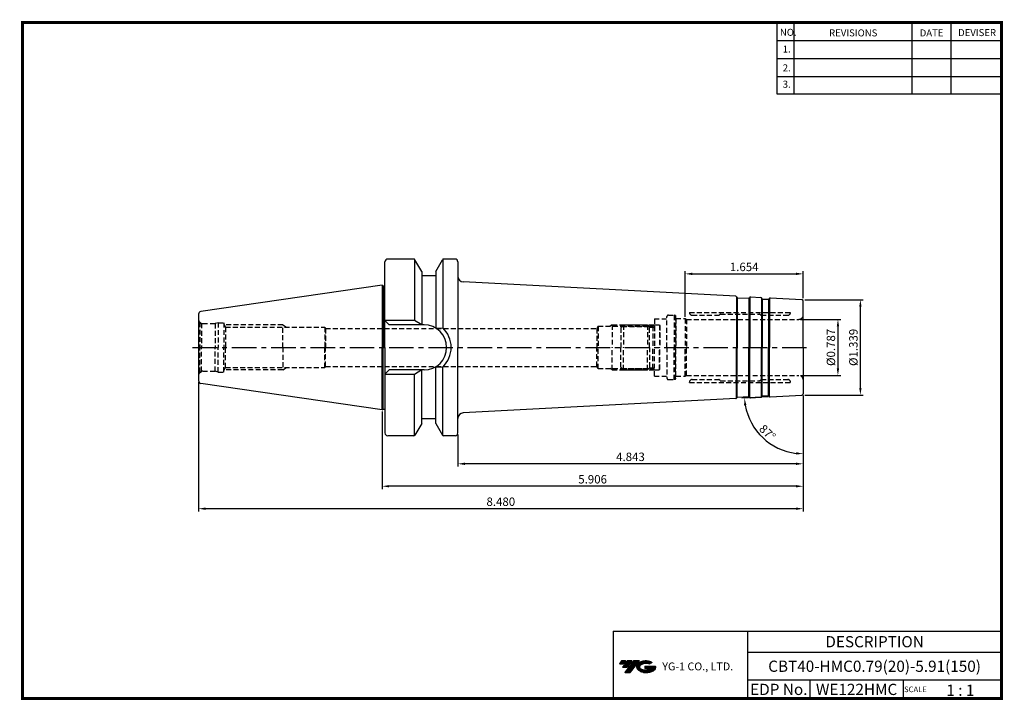
# Model space of a CAD drawing. Extents: x -1 to 350, y 0 to 243.
import ezdxf
from ezdxf.enums import TextEntityAlignment as Align

# ---------------------------------------------------------------- set-up
doc = ezdxf.new("R2010")
doc.units = 0
doc.header["$LTSCALE"] = 7
doc.header["$MEASUREMENT"] = 0
doc.linetypes.add('CENTER', pattern=[2, 1.25, -0.25, 0.25, -0.25])
doc.linetypes.add('HIDDEN', pattern=[0.375, 0.25, -0.125])
doc.layers.get('0').update_dxf_attribs({"linetype": 'CONTINUOUS'})
doc.layers.get('DEFPOINTS').update_dxf_attribs({"linetype": 'CONTINUOUS'})
doc.layers.add('가는선', color=1, linetype='CONTINUOUS')
doc.layers.add('히든선', color=3, linetype='HIDDEN')
doc.styles.get("Standard").update_dxf_attribs({"font": 'ISOCP', "height": 3, "bigfont": 'WHGTXT.SHX'})
doc.dimstyles.new('ISO-25$0', dxfattribs={"dimtxt": 3, "dimasz": 2.5, "dimexe": 1.25, "dimexo": 0.625, "dimtad": 1, "dimlfac": 25.4, "dimdsep": 46, "dimtxsty": 'STANDARD', "dimcen": 2.5, "dimclrd": 2, "dimclre": 2, "dimclrt": 3, "dimadec": 0, "dimazin": 0, "dimtfac": 1, "dimtmove": 0, "dimatfit": 3, "dimfxl": 1, "dimtvp": 1, "dimtolj": 1, "dimtzin": 0, "dimarcsym": 0})
doc.dimstyles.new('ISO-25$2', dxfattribs={"dimtxt": 2.5, "dimasz": 2.5, "dimexe": 1.25, "dimexo": 0.625, "dimtad": 1, "dimtih": 1, "dimlfac": 25.4, "dimdsep": 46, "dimtxsty": 'STANDARD', "dimcen": 2.5, "dimclrd": 2, "dimclre": 2, "dimadec": 0, "dimazin": 0, "dimtfac": 1, "dimtmove": 0, "dimatfit": 3, "dimfxl": 1, "dimtvp": 1, "dimtolj": 1, "dimtzin": 0, "dimarcsym": 0})

# ---------------------------------------------------------------- blocks, each defined once
blk = doc.blocks.new('*D82')
at = {"color": 2, "linetype": 'Continuous', "lineweight": -2}
for p, q in [((278.62, 108.54), (278.62, 83.17)), ((155.62, 94.57), (155.62, 83.17)), ((276.12, 84.17), (158.12, 84.17))]:
    blk.add_line(p, q, dxfattribs=at)
at = {"color": 2, "linetype": 'Continuous'}
for points in [[(158.12, 84.59), (158.12, 83.75), (155.62, 84.17)], [(276.12, 84.59), (276.12, 83.75), (278.62, 84.17)]]:
    blk.add_solid(points, dxfattribs=at)
at = {"layer": 'DEFPOINTS', "color": 0, "linetype": 'Continuous'}
for p in [(278.62, 109.14), (155.62, 95.17), (155.62, 84.17)]:
    blk.add_point(p, dxfattribs=at)
at = {"color": 3, "linetype": 'Continuous', "insert": (217.12, 86.27), "char_height": 3, "attachment_point": 5}
blk.add_mtext('4.843', dxfattribs=at)
blk = doc.blocks.new('*D83')
at = {"color": 2, "linetype": 'Continuous', "lineweight": -2}
for p, q in [((278.62, 108.54), (278.62, 75.17)), ((128.62, 102.84), (128.62, 75.17)), ((276.12, 76.17), (131.12, 76.17))]:
    blk.add_line(p, q, dxfattribs=at)
at = {"color": 2, "linetype": 'Continuous'}
for points in [[(131.12, 76.59), (131.12, 75.75), (128.62, 76.17)], [(276.12, 76.59), (276.12, 75.75), (278.62, 76.17)]]:
    blk.add_solid(points, dxfattribs=at)
at = {"layer": 'DEFPOINTS', "color": 0, "linetype": 'Continuous'}
for p in [(278.62, 109.14), (128.62, 103.44), (128.62, 76.17)]:
    blk.add_point(p, dxfattribs=at)
at = {"color": 3, "linetype": 'Continuous', "insert": (203.62, 78.27), "char_height": 3, "attachment_point": 5}
blk.add_mtext('5.906', dxfattribs=at)
blk = doc.blocks.new('*D84')
at = {"color": 2, "linetype": 'Continuous', "lineweight": -2}
for p, q in [((63.22, 113.25), (63.22, 67.17)), ((278.62, 108.54), (278.62, 67.17)), ((276.12, 68.17), (65.72, 68.17))]:
    blk.add_line(p, q, dxfattribs=at)
at = {"color": 2, "linetype": 'Continuous'}
for points in [[(65.72, 68.59), (65.72, 67.75), (63.22, 68.17)], [(276.12, 68.59), (276.12, 67.75), (278.62, 68.17)]]:
    blk.add_solid(points, dxfattribs=at)
at = {"layer": 'DEFPOINTS', "color": 0, "linetype": 'Continuous'}
for p in [(63.22, 113.85), (278.62, 109.14), (63.22, 68.17)]:
    blk.add_point(p, dxfattribs=at)
at = {"color": 3, "linetype": 'Continuous', "insert": (170.92, 70.27), "char_height": 3, "attachment_point": 5}
blk.add_mtext('8.480', dxfattribs=at)
blk = doc.blocks.new('*D85')
at = {"color": 2, "linetype": 'ByBlock', "lineweight": -2}
for p, q in [((277.72, 135.67), (292.02, 135.67)), ((291.02, 133.17), (291.02, 118.17)), ((277.72, 115.67), (292.02, 115.67))]:
    blk.add_line(p, q, dxfattribs=at)
at = {"color": 2, "linetype": 'Continuous'}
for points in [[(290.61, 133.17), (291.44, 133.17), (291.02, 135.67)], [(290.61, 118.17), (291.44, 118.17), (291.02, 115.67)]]:
    blk.add_solid(points, dxfattribs=at)
at = {"layer": 'DEFPOINTS', "color": 0, "linetype": 'Continuous'}
for p in [(277.12, 135.67), (277.12, 115.67), (291.02, 115.67)]:
    blk.add_point(p, dxfattribs=at)
at = {"color": 3, "linetype": 'Continuous', "insert": (288.92, 125.67), "char_height": 3, "attachment_point": 5, "rotation": 90}
blk.add_mtext('%%c0.787', dxfattribs=at)
blk = doc.blocks.new('*D86')
at = {"color": 2, "linetype": 'ByBlock', "lineweight": -2}
for p, q in [((279.22, 142.67), (300.02, 142.67)), ((299.02, 111.17), (299.02, 140.17)), ((279.22, 108.67), (300.02, 108.67))]:
    blk.add_line(p, q, dxfattribs=at)
at = {"color": 2, "linetype": 'Continuous'}
for points in [[(298.61, 140.17), (299.44, 140.17), (299.02, 142.67)], [(298.61, 111.17), (299.44, 111.17), (299.02, 108.67)]]:
    blk.add_solid(points, dxfattribs=at)
at = {"layer": 'DEFPOINTS', "color": 0, "linetype": 'Continuous'}
for p in [(278.62, 142.67), (299.02, 142.67), (278.62, 108.67)]:
    blk.add_point(p, dxfattribs=at)
at = {"color": 3, "linetype": 'Continuous', "insert": (296.92, 125.67), "char_height": 3, "attachment_point": 5, "rotation": 90}
blk.add_mtext('%%c1.339', dxfattribs=at)
blk = doc.blocks.new('*D87')
at = {"color": 2, "linetype": 'Continuous', "lineweight": -2}
for p, q in [((236.62, 136.52), (236.62, 152.88)), ((239.12, 151.88), (276.12, 151.88)), ((278.62, 143.27), (278.62, 152.88))]:
    blk.add_line(p, q, dxfattribs=at)
at = {"color": 2, "linetype": 'Continuous'}
for points in [[(239.12, 152.3), (239.12, 151.47), (236.62, 151.88)], [(276.12, 152.3), (276.12, 151.47), (278.62, 151.88)]]:
    blk.add_solid(points, dxfattribs=at)
at = {"layer": 'DEFPOINTS', "color": 0, "linetype": 'Continuous'}
for p in [(278.62, 151.88), (278.62, 142.67), (236.62, 135.92)]:
    blk.add_point(p, dxfattribs=at)
at = {"color": 3, "linetype": 'Continuous', "insert": (257.62, 153.98), "char_height": 3, "attachment_point": 5}
blk.add_mtext('1.654', dxfattribs=at)
blk = doc.blocks.new('*D88')
at = {"color": 2, "linetype": 'Continuous', "lineweight": -2}
for p, q in [((266.25, 108.02), (256.73, 107.52)), ((278.62, 108.07), (278.62, 86.75))]:
    blk.add_line(p, q, dxfattribs=at)
blk.add_arc((278.62, 108.67), 20.92, 189.8502, 263.1498, dxfattribs=at)
at = {"color": 2, "linetype": 'Continuous'}
for points in [[(257.59, 105.04), (258.42, 105.14), (257.72, 107.57)], [(276.15, 88.31), (276.1, 87.48), (278.62, 87.75)]]:
    blk.add_solid(points, dxfattribs=at)
at = {"layer": 'DEFPOINTS', "color": 0, "linetype": 'Continuous'}
for p in [(278.62, 125.67), (278.62, 109.14), (266.85, 108.05), (278.14, 108.64), (260.87, 97.58)]:
    blk.add_point(p, dxfattribs=at)
at = {"color": 3, "linetype": 'Continuous', "insert": (265.66, 95.02), "char_height": 3, "attachment_point": 5, "rotation": 316.5}
blk.add_mtext('87°', dxfattribs=at)

msp = doc.modelspace()

# ---------------------------------------------------------------- hatches: boundary and pattern name
at = {"ltscale": 1.5}
h = msp.add_hatch(dxfattribs=at)
h.set_pattern_fill('ANSI31', color=1, scale=0.004786, style=0)
h.set_pattern_definition([(45, (54.557584, 10.561289), (-0.0107456666, 0.0107456666), [])])
h.paths.add_polyline_path([(219.8732, 13.0143, 0.51336814), (219.9958, 10.4892, 0.29498795), (225.4032, 10.4892, 0.30496754), (226.0874, 12.0849), (222.2209, 12.0849), (222.2209, 11.1276), (224.5875, 11.1276, -0.03709483), (224.4806, 11.0646, -0.23334536), (220.9184, 11.0646, -0.59436328), (220.8599, 12.5349, -0.22306422), (223.8961, 12.8368), (224.8534, 13.4569, 0.2995616)])
h.paths.add_polyline_path([(215.0414, 9.6917), (216.9559, 9.6917), (220.3063, 13.9994), (218.3918, 13.9994)])
h.paths.add_polyline_path([(217.7696, 13.9994), (216.1422, 13.9994), (214.2809, 11.6062), (215.9082, 11.6062)])
h.paths.add_polyline_path([(215.52, 13.9994), (214.0841, 13.9994), (213.1534, 12.8028), (214.5893, 12.8028)])

# ---------------------------------------------------------------- linework, layer by layer
at = {"color": 2}
for p, q in [((269.3, 241.5), (269.3, 216.1239)), ((275.3, 241.5), (275.3, 216.1239)), ((317.3, 241.5), (317.3, 216.1239)), ((331.3, 241.5), (331.3, 216.1239)), ((210.9403, 24.5), (210.9403, 0.5)), ((210.9403, 24.5), (349.3, 24.5)), ((258.8597, 24.5), (258.8597, 0.5)), ((349.3, 24.5), (349.3, 0.5)), ((258.8597, 17), (349.3, 17)), ((349.3, 7), (258.8597, 7)), ((281.0644, 7), (281.0644, 0.5)), ((314.3, 7), (314.3, 0.5))]:
    msp.add_line(p, q, dxfattribs=at)
at = {"color": 2, "linetype": 'Continuous'}
for p, q in [((269.3, 235.1), (349.3, 235.1)), ((269.3, 228.7), (349.3, 228.7)), ((269.3, 222.3), (349.3, 222.3)), ((269.3, 216.1239), (349.3, 216.1239))]:
    msp.add_line(p, q, dxfattribs=at)
at = {"color": 7}
for p, q in [((129.6181, 147.7032), (129.6181, 156.1689)), ((129.6181, 125.6689), (129.6181, 156.1689)), ((142.7181, 152.779), (140.328, 156.9189)), ((147.7181, 152.779), (150.1083, 156.9189)), ((147.7181, 151.1689), (142.7181, 151.1689)), ((129.6181, 125.6689), (129.6181, 95.1689)), ((142.7181, 98.5588), (140.328, 94.4189)), ((147.7181, 100.1689), (142.7181, 100.1689)), ((147.7181, 98.5588), (150.1083, 94.4189))]:
    msp.add_line(p, q, dxfattribs=at)
at = {"color": 7, "linetype": 'Continuous'}
for p, q in [((139.895, 157.1689), (130.6181, 157.1689)), ((140.2181, 157.0504), (140.2181, 135.3189)), ((150.2181, 157.0504), (150.2181, 132.6618)), ((154.6181, 157.1689), (150.5413, 157.1689)), ((155.6181, 156.1689), (155.6181, 151.013)), ((155.6181, 156.1689), (155.6181, 125.6689)), ((142.7181, 152.779), (142.7181, 151.1689)), ((142.7181, 152.779), (142.7181, 133.7189)), ((147.7181, 152.779), (147.7181, 151.1689)), ((147.7181, 152.779), (147.7181, 132.5667)), ((128.6181, 147.8939), (64.0738, 138.4812)), ((128.6181, 147.8939), (128.6181, 125.6689)), ((255.0357, 143.5043), (254.9309, 143.71)), ((259.3762, 143.2768), (259.502, 143.4705)), ((259.8584, 143.6521), (263.5831, 143.4569)), ((264.0234, 143.0332), (263.9185, 143.239)), ((266.3666, 142.9104), (266.4924, 143.1041)), ((63.2181, 137.4917), (63.2181, 125.6689)), ((63.2181, 125.6689), (63.2181, 113.8462)), ((128.6181, 103.4439), (128.6181, 125.6689)), ((155.6181, 95.1689), (155.6181, 125.6689)), ((140.2181, 94.2874), (140.2181, 116.0189)), ((142.7181, 98.5588), (142.7181, 117.6189)), ((147.7181, 98.5588), (147.7181, 118.7711)), ((150.2181, 94.2874), (150.2181, 118.6761)), ((128.6181, 103.4439), (64.0738, 112.8566)), ((255.0357, 107.8336), (254.9309, 107.6278)), ((259.3762, 108.061), (259.502, 107.8673)), ((259.8584, 107.6858), (263.5831, 107.881)), ((264.0234, 108.3046), (263.9185, 108.0988)), ((266.3666, 108.4274), (266.4924, 108.2337)), ((139.895, 94.1689), (130.6181, 94.1689)), ((154.6181, 94.1689), (150.5413, 94.1689))]:
    msp.add_line(p, q, dxfattribs=at)
at = {"linetype": 'Continuous'}
for p, q in [((128.6181, 147.8939), (129.0079, 147.6689)), ((129.0079, 147.6689), (129.4181, 147.6689)), ((129.0079, 147.6689), (129.0079, 125.6689)), ((254.5954, 143.9279), (157.5135, 149.0157)), ((254.826, 143.8394), (254.826, 125.6689)), ((255.0882, 143.4396), (255.0882, 125.6689)), ((255.2035, 143.3953), (259.198, 143.186)), ((259.3133, 143.2154), (259.3133, 125.6689)), ((259.6277, 143.5932), (259.6277, 125.6689)), ((263.8137, 143.3684), (263.8137, 125.6689)), ((264.0758, 142.9685), (264.0758, 125.6689)), ((264.1911, 142.9243), (266.1884, 142.8196)), ((266.3037, 142.849), (266.3037, 125.6689)), ((266.6181, 143.2269), (266.6181, 125.6689)), ((266.8488, 143.2857), (278.1443, 142.6937)), ((278.6181, 125.6689), (278.6181, 142.1944)), ((140.2181, 135.3189), (129.6181, 135.3189)), ((131.1181, 133.7189), (129.6181, 135.2189)), ((131.1181, 133.7189), (129.6181, 135.2189)), ((143.5681, 133.7189), (131.1181, 133.7189)), ((142.7181, 133.7189), (140.2181, 135.3189)), ((147.7181, 132.5667), (150.2181, 132.6618)), ((129.0079, 103.6689), (129.0079, 125.6689)), ((254.826, 107.4984), (254.826, 125.6689)), ((255.0882, 107.8983), (255.0882, 125.6689)), ((259.3133, 108.1224), (259.3133, 125.6689)), ((259.6277, 107.7446), (259.6277, 125.6689)), ((263.8137, 107.9694), (263.8137, 125.6689)), ((264.0758, 108.3693), (264.0758, 125.6689)), ((266.3037, 108.4888), (266.3037, 125.6689)), ((266.6181, 108.1109), (266.6181, 125.6689)), ((278.6181, 125.6689), (278.6181, 109.1434)), ((131.1181, 117.6189), (129.6181, 116.1189)), ((131.1181, 117.6189), (129.6181, 116.1189)), ((140.2181, 116.0189), (129.6181, 116.0189)), ((143.5681, 117.6189), (131.1181, 117.6189)), ((142.7181, 117.6189), (140.2181, 116.0189)), ((147.7181, 118.7711), (150.2181, 118.6761)), ((254.5954, 107.4099), (157.5135, 102.3221)), ((255.2035, 107.9425), (259.198, 108.1518)), ((264.1911, 108.4135), (266.1884, 108.5182)), ((266.8488, 108.0521), (278.1443, 108.6441)), ((128.6181, 103.4439), (129.0079, 103.6689)), ((129.0079, 103.6689), (129.4181, 103.6689))]:
    msp.add_line(p, q, dxfattribs=at)
at = {"color": 2, "linetype": 'CENTER'}
msp.add_line((61.0966, 125.6689), (280.6181, 125.6689), dxfattribs=at)
at = {"const_width": 1}
for points in [[(349.3, 0.5), (349.3, 242)], [(0, 241.5), (349.785, 241.5)], [(0.5, 241), (0.5, 0)], [(0, 0.5), (349.8, 0.5)]]:
    msp.add_lwpolyline(points, dxfattribs=at)
at = {"color": 7, "linetype": 'Continuous'}
for centre, radius, start, end in [((130.6181, 156.1689), 1, 90, 180), ((139.895, 156.6689), 0.5, 30, 90), ((150.5413, 156.6689), 0.5, 90, 150), ((154.6181, 156.1689), 1, 0, 90), ((254.5745, 143.5284), 0.4, 27, 87), ((255.2139, 143.5951), 0.2, 207, 267), ((259.2084, 143.3857), 0.2, 267, 327), ((259.8374, 143.2526), 0.4, 87, 147), ((263.5621, 143.0574), 0.4, 27, 87), ((264.2016, 143.124), 0.2, 207, 267), ((266.1989, 143.0194), 0.2, 267, 327), ((64.2181, 137.4917), 1, 98.297144, 180), ((64.2181, 113.8462), 1, 180, 261.702856), ((254.5745, 107.8094), 0.4, 273, 333), ((255.2139, 107.7428), 0.2, 93, 153), ((259.2084, 107.9521), 0.2, 33, 93), ((259.8374, 108.0852), 0.4, 213, 273), ((263.5621, 108.2804), 0.4, 273, 333), ((264.2016, 108.2138), 0.2, 93, 153), ((266.1989, 108.3185), 0.2, 33, 93), ((130.6181, 95.1689), 1, 180, 270), ((154.6181, 95.1689), 1, 270, 0), ((139.895, 94.6689), 0.5, 270, 330), ((150.5413, 94.6689), 0.5, 210, 270)]:
    msp.add_arc(centre, radius, start, end, dxfattribs=at)
at = {"linetype": 'Continuous'}
for centre, radius, start, end in [((157.6181, 151.013), 2, 180, 267), ((129.4181, 148.2689), 0.6, 270, 289.471221), ((266.8278, 142.8863), 0.4, 87, 147), ((278.1181, 142.1944), 0.5, 0, 87), ((143.5681, 125.6689), 8.05, 0, 90), ((143.5681, 125.6689), 9.65, 0, 46.439576), ((143.5681, 125.6689), 8.05, 270, 0), ((143.5681, 125.6689), 9.65, 313.560424, 0), ((278.1181, 109.1434), 0.5, 273, 0), ((266.8278, 108.4516), 0.4, 213, 273), ((129.4181, 103.0689), 0.6, 70.528779, 90), ((157.6181, 100.3248), 2, 93, 180)]:
    msp.add_arc(centre, radius, start, end, dxfattribs=at)
at = {"layer": 'DEFPOINTS', "color": 0, "linetype": 'ByBlock'}
for p in [(143.1049, 151.1689), (96.7121, 107.5977)]:
    msp.add_point(p, dxfattribs=at)
at = {"layer": '히든선', "linetype": 'HIDDEN'}
for p, q in [((230.6181, 137.1689), (232.6851, 137.1689)), ((232.6851, 137.1689), (232.6851, 125.6689)), ((233.1181, 137.0529), (232.6851, 137.1689)), ((233.1181, 137.0529), (233.1181, 125.6689)), ((238.1181, 138.1689), (274.1181, 138.1689)), ((238.1181, 138.1689), (238.1181, 138.1189)), ((239.1181, 137.1189), (248.5853, 137.1189)), ((249.0596, 137.5103), (248.7267, 137.1775)), ((249.201, 137.5689), (263.0353, 137.5689)), ((263.1767, 137.5103), (263.5096, 137.1775)), ((263.651, 137.1189), (273.1181, 137.1189)), ((274.1181, 138.1689), (274.1181, 138.1189)), ((63.6575, 134.6082), (63.6575, 125.6689)), ((63.6575, 134.6082), (64.3299, 134.22)), ((64.3299, 134.22), (64.3299, 125.6689)), ((64.7181, 134.1689), (69.0985, 134.1689)), ((70.2181, 134.4689), (69.0985, 134.1689)), ((69.0985, 134.1689), (69.0985, 125.6689)), ((70.2181, 134.4689), (70.2181, 125.6689)), ((70.2181, 134.4689), (72.2181, 134.4689)), ((72.2181, 134.4689), (72.218, 125.6689)), ((72.2181, 133.9382), (72.8311, 132.8689)), ((93.2181, 133.6689), (72.3725, 133.6689)), ((93.2181, 125.6689), (93.2181, 133.6689)), ((93.2181, 133.6689), (94.6038, 132.8689)), ((210.6181, 133.6689), (209.8387, 133.2189)), ((210.6181, 133.6689), (225.5681, 133.6689)), ((210.6181, 133.6689), (210.6181, 125.6689)), ((214.6181, 133.6689), (213.6181, 132.6689)), ((214.6181, 133.6689), (223.1181, 133.6689)), ((214.6181, 133.6689), (214.6181, 125.6689)), ((223.1181, 133.6689), (223.8681, 132.9189)), ((223.1181, 133.6689), (223.1181, 125.6689)), ((225.1181, 133.2189), (225.6181, 133.7189)), ((225.6181, 135.8689), (225.6181, 125.6689)), ((225.6181, 135.8689), (230.1181, 135.8689)), ((225.6181, 133.6689), (227.4181, 133.6689)), ((227.4181, 133.6689), (227.6181, 133.4689)), ((227.4181, 133.6689), (227.4181, 125.6689)), ((227.6181, 133.4689), (227.6181, 125.6689)), ((230.1181, 125.6689), (230.1181, 136.6689)), ((233.3181, 135.9189), (233.1181, 136.1189)), ((233.3181, 135.9189), (233.3181, 125.6689)), ((233.3181, 135.9189), (236.6181, 135.9189)), ((236.6181, 135.9189), (236.6181, 125.6689)), ((236.6181, 135.9189), (237.0512, 135.6689)), ((237.0512, 135.6689), (277.1181, 135.6689)), ((237.0512, 135.6689), (237.0512, 125.6689)), ((72.8311, 132.8689), (108.2181, 132.8689)), ((72.8311, 132.8689), (72.8311, 125.6689)), ((108.2181, 132.8689), (108.2181, 125.6689)), ((108.2181, 132.8689), (108.4816, 132.4189)), ((108.4816, 132.4189), (205.1563, 132.4189)), ((108.4816, 132.4189), (138.2181, 132.4189)), ((108.4816, 132.4189), (118.2181, 132.4189)), ((108.4816, 132.4189), (108.4816, 125.6689)), ((205.6181, 133.2189), (205.1563, 132.4189)), ((205.1563, 132.4189), (205.1563, 125.6689)), ((205.6181, 133.2189), (225.1181, 133.2189)), ((205.6181, 133.2189), (205.6181, 125.6689)), ((213.6181, 132.6689), (213.6181, 125.6689)), ((214.1181, 133.1689), (223.6181, 133.1689)), ((223.8681, 132.9189), (225.6181, 132.9189)), ((223.8681, 125.6689), (223.8681, 132.9189)), ((225.1181, 133.2189), (225.1181, 125.6689)), ((63.6575, 116.7296), (63.6575, 125.6689)), ((64.3299, 117.1178), (64.3299, 125.6689)), ((69.0985, 117.1689), (69.0985, 125.6689)), ((70.2181, 116.8689), (70.2181, 125.6689)), ((72.2181, 116.8689), (72.218, 125.6689)), ((72.8311, 118.4689), (72.8311, 125.6689)), ((93.2181, 125.6689), (93.2181, 117.6689)), ((108.2181, 118.4689), (108.2181, 125.6689)), ((108.4816, 118.9189), (108.4816, 125.6689)), ((205.1563, 118.9189), (205.1563, 125.6689)), ((205.6181, 118.1189), (205.6181, 125.6689)), ((210.6181, 117.6689), (210.6181, 125.6689)), ((213.6181, 118.6689), (213.6181, 125.6689)), ((214.6181, 117.6689), (214.6181, 125.6689)), ((223.1181, 117.6689), (223.1181, 125.6689)), ((223.8681, 125.6689), (223.8681, 118.4189)), ((225.1181, 118.1189), (225.1181, 125.6689)), ((225.6181, 115.4689), (225.6181, 125.6689)), ((227.4181, 117.6689), (227.4181, 125.6689)), ((227.6181, 117.8689), (227.6181, 125.6689)), ((230.1181, 125.6689), (230.1181, 114.6689)), ((232.6851, 114.1689), (232.6851, 125.6689)), ((233.1181, 114.2849), (233.1181, 125.6689)), ((233.3181, 115.4189), (233.3181, 125.6689)), ((236.6181, 115.4189), (236.6181, 125.6689)), ((237.0512, 115.6689), (237.0512, 125.6689)), ((63.6575, 116.7296), (64.3299, 117.1178)), ((64.7181, 117.1689), (69.0985, 117.1689)), ((70.2181, 116.8689), (69.0985, 117.1689)), ((70.2181, 116.8689), (72.2181, 116.8689)), ((72.2181, 117.3996), (72.8311, 118.4689)), ((93.2181, 117.6689), (72.3725, 117.6689)), ((72.8311, 118.4689), (108.2181, 118.4689)), ((93.2181, 117.6689), (94.6038, 118.4689)), ((108.2181, 118.4689), (108.4816, 118.9189)), ((108.4816, 118.9189), (205.1563, 118.9189)), ((108.4816, 118.9189), (138.2181, 118.9189)), ((108.4816, 118.9189), (118.2181, 118.9189)), ((205.6181, 118.1189), (205.1563, 118.9189)), ((205.6181, 118.1189), (225.1181, 118.1189)), ((210.6181, 117.6689), (209.8387, 118.1189)), ((210.6181, 117.6689), (225.5681, 117.6689)), ((214.6181, 117.6689), (213.6181, 118.6689)), ((214.1181, 118.1689), (223.6181, 118.1689)), ((214.6181, 117.6689), (223.1181, 117.6689)), ((223.1181, 117.6689), (223.8681, 118.4189)), ((223.8681, 118.4189), (225.6181, 118.4189)), ((225.1181, 118.1189), (225.6181, 117.6189)), ((225.6181, 117.6689), (227.4181, 117.6689)), ((227.4181, 117.6689), (227.6181, 117.8689)), ((225.6181, 115.4689), (230.1181, 115.4689)), ((230.6181, 114.1689), (232.6851, 114.1689)), ((233.1181, 114.2849), (232.6851, 114.1689)), ((233.3181, 115.4189), (233.1181, 115.2189)), ((233.3181, 115.4189), (236.6181, 115.4189)), ((236.6181, 115.4189), (237.0512, 115.6689)), ((237.0512, 115.6689), (277.1181, 115.6689)), ((238.1181, 113.1689), (238.1181, 113.2189)), ((238.1181, 113.1689), (274.1181, 113.1689)), ((239.1181, 114.2189), (248.5853, 114.2189)), ((249.0596, 113.8275), (248.7267, 114.1603)), ((249.201, 113.7689), (263.0353, 113.7689)), ((263.1767, 113.8275), (263.5096, 114.1603)), ((263.651, 114.2189), (273.1181, 114.2189)), ((274.1181, 113.1689), (274.1181, 113.2189))]:
    msp.add_line(p, q, dxfattribs=at)
for centre, radius, start, end in [((230.6181, 136.6689), 0.5, 90, 180), ((239.1181, 138.1189), 1, 180, 270), ((248.5853, 137.3189), 0.2, 270, 315), ((249.201, 137.3689), 0.2, 90, 135), ((263.0353, 137.3689), 0.2, 45, 90), ((263.651, 137.3189), 0.2, 225, 270), ((273.1181, 138.1189), 1, 270, 0), ((277.1181, 137.1689), 1.5, 270, 0), ((64.7181, 135.6689), 1.5, 180, 224.999989), ((64.7181, 135.6689), 1.5, 255.000011, 269.999978), ((64.7181, 115.6689), 1.5, 135.000011, 180), ((64.7181, 115.6689), 1.5, 90.000022, 104.999989), ((230.6181, 114.6689), 0.5, 180, 270), ((239.1181, 113.2189), 1, 90, 180), ((248.5853, 114.0189), 0.2, 45, 90), ((249.201, 113.9689), 0.2, 225, 270), ((263.0353, 113.9689), 0.2, 270, 315), ((263.651, 114.0189), 0.2, 90, 135), ((273.1181, 113.2189), 1, 0, 90), ((277.1181, 114.1689), 1.5, 0, 90)]:
    msp.add_arc(centre, radius, start, end, dxfattribs=at)
for p in [(233.1181, 136.7189), (233.1181, 114.6189)]:
    msp.add_point(p, dxfattribs=at)

# ---------------------------------------------------------------- texts
at = {"color": 7}
for s, height, p in [('NO.', 2.5, (270.347, 236.7501)), ('REVISIONS', 2.5, (287.8764, 236.5402)), ('DATE', 2.5, (320.1494, 236.5402)), ('DEVISER', 2.5, (333.8388, 236.6452)), ('1.', 2.5, (271.3605, 230.7949)), ('2.', 2.5, (271.3605, 224.0856)), ('3.', 2.5, (271.3605, 218.2401)), ('SCALE', 2, (314.5753, 2.77)), ('1 : 1', 4, (329.6368, 1.452))]:
    msp.add_text(s, height=height, dxfattribs=at).set_placement(p)
at = {"color": 7, "linetype": 'Continuous'}
msp.add_text('DESCRIPTION', height=4, dxfattribs=at).set_placement((304.0798, 20.75), align=Align.MIDDLE_CENTER)
at = {"color": 3, "linetype": 'Continuous'}
msp.add_text('CBT40-HMC0.79(20)-5.91(150)', height=4, dxfattribs=at).set_placement((304.0798, 12), align=Align.MIDDLE_CENTER)
at = {"color": 7}
for s, p in [('EDP No.', (269.9621, 3.75)), ('WE122HMC', (297.6822, 3.75))]:
    msp.add_text(s, height=4, dxfattribs=at).set_placement(p, align=Align.MIDDLE_CENTER)
at = {"layer": '가는선', "color": 5, "insert": (228.4453, 13.3403), "char_height": 2.329077, "width": 33.185033, "attachment_point": 1}
msp.add_mtext('{\\fGulim|b0|i0|c129|p50;\\H1.20219x;\\C0;YG-1 CO., LTD.\\Fisocp,whgtxt|c129;\\H0.83181x; }', dxfattribs=at)

# ---------------------------------------------------------------- dimensions: what is measured, and where the dimension line sits
at = {"linetype": 'Continuous'}
for base, p1, p2, override, picture, middle in [((278.6181, 151.8847), (236.6181, 135.9189), (278.6181, 142.6689), {"dimexe": 1, "dimexo": 0.6, "dimgap": 0.6, "dimdec": 3, "dimlfac": 0.03937, "dimcen": -1, "dimaunit": 1, "dimtp": 0.1, "dimtm": 0.1, "dimtfac": 0.7, "dimtdec": 3, "dimatfit": 2, "dimtolj": 0, "dimtzin": 8}, '*D87', (257.6181, 153.9847)), ((155.6181, 84.1698), (278.6181, 109.1434), (155.6181, 95.1689), {"dimexe": 1, "dimexo": 0.6, "dimgap": 0.6, "dimdec": 3, "dimlfac": 0.03937, "dimcen": -1, "dimaunit": 1, "dimtp": 0.1, "dimtm": 0.1, "dimtfac": 0.7, "dimtdec": 3, "dimtmove": 0, "dimatfit": 2, "dimtolj": 0, "dimtzin": 8}, '*D82', (217.1181, 86.2698))]:
    dim = msp.add_linear_dim(base=base, p1=p1, p2=p2, dimstyle='ISO-25$0', override=override, dxfattribs=at)
    dim.commit()
    dim.dimension.update_dxf_attribs({"geometry": picture, "text_midpoint": middle})
dim = msp.add_linear_dim(base=(299.0249, 142.6689), p1=(278.6181, 108.6689), p2=(278.6181, 142.6689), angle=90, dimstyle='ISO-25$0', override={"dimexe": 1, "dimexo": 0.6, "dimgap": 0.6, "dimdec": 3, "dimlfac": 0.03937, "dimpost": '%%c<>', "dimcen": -1, "dimaunit": 1, "dimazin": 2, "dimtp": 0.1, "dimtm": 0.1, "dimtfac": 0.7, "dimtdec": 3, "dimtmove": 0, "dimatfit": 2, "dimtolj": 0, "dimtzin": 8, "dimarcsym": 1}, dxfattribs=at)
dim.commit()
dim.dimension.update_dxf_attribs({"geometry": '*D86', "text_midpoint": (299.0249, 125.6689), "dimtype": 160})
dim = msp.add_linear_dim(base=(291.0249, 115.6689), p1=(277.1181, 135.6689), p2=(277.1181, 115.6689), angle=90, dimstyle='ISO-25$0', override={"dimexe": 1, "dimexo": 0.6, "dimgap": 0.6, "dimdec": 3, "dimlfac": 0.03937, "dimpost": '%%c<>', "dimcen": -1, "dimaunit": 1, "dimazin": 2, "dimtp": 0.1, "dimtm": 0.1, "dimtfac": 0.7, "dimtdec": 3, "dimtmove": 0, "dimatfit": 2, "dimtolj": 0, "dimtzin": 8, "dimarcsym": 1}, dxfattribs=at)
dim.commit()
dim.dimension.update_dxf_attribs({"geometry": '*D85', "text_midpoint": (288.9249, 125.6689)})
dim = msp.add_angular_dim_2l(base=(260.8747, 97.5816), line1=((278.6181, 125.6689), (278.6181, 109.1434)), line2=((266.8488, 108.0521), (278.1443, 108.6441)), dimstyle='ISO-25$2', override={"dimexe": 1, "dimexo": 0.6, "dimgap": 0.6, "dimtih": 0, "dimdec": 3, "dimlfac": 0.03937, "dimcen": -1, "dimclrt": 3, "dimaunit": 1, "dimtp": 0.1, "dimtm": 0.1, "dimtfac": 0.7, "dimtdec": 3, "dimatfit": 2, "dimtolj": 0, "dimtzin": 8}, dxfattribs=at)
dim.commit()
dim.dimension.update_dxf_attribs({"geometry": '*D88', "text_midpoint": (265.6615, 95.0154)})
dim = msp.add_linear_dim(base=(63.2181, 68.1698), p1=(278.6181, 109.1434), p2=(63.2181, 113.8462), text='<>0', dimstyle='ISO-25$0', override={"dimexe": 1, "dimexo": 0.6, "dimgap": 0.6, "dimdec": 3, "dimlfac": 0.03937, "dimcen": -1, "dimaunit": 1, "dimtp": 0.1, "dimtm": 0.1, "dimtfac": 0.7, "dimtdec": 3, "dimtmove": 0, "dimatfit": 2, "dimtolj": 0, "dimtzin": 8}, dxfattribs=at)
dim.commit()
dim.dimension.update_dxf_attribs({"geometry": '*D84', "text_midpoint": (170.9181, 68.1698), "dimtype": 160})
dim = msp.add_linear_dim(base=(128.6181465068, 76.1698206397), p1=(278.6181465068, 109.1433916578), p2=(128.6181465068, 103.4439093745), dimstyle='ISO-25$0', override={"dimexe": 1, "dimexo": 0.6, "dimgap": 0.6, "dimdec": 3, "dimlfac": 0.03937, "dimcen": -1, "dimaunit": 1, "dimtp": 0.1, "dimtm": 0.1, "dimtfac": 0.7, "dimtdec": 3, "dimtmove": 0, "dimatfit": 2, "dimtolj": 0, "dimtzin": 8}, dxfattribs=at)
dim.commit()
dim.dimension.update_dxf_attribs({"geometry": '*D83', "text_midpoint": (203.6181465068, 76.1698206397), "dimtype": 160})

doc.saveas('drawing.dxf')
